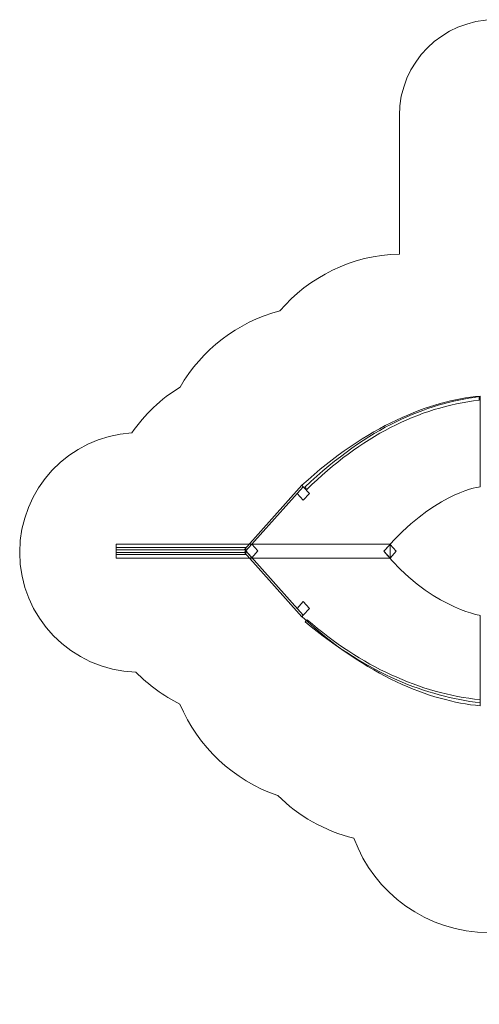
# Model space of a CAD drawing. Units: centimetres. Extents: x -20.1 to -7, y -7 to 3.3.
# Drawn here: x -20.1 to -15.3, y -7 to 3.3 of the extents above; entities that cross this region are included whole.
import ezdxf

# ---------------------------------------------------------------- set-up
doc = ezdxf.new("R2010")
doc.units = ezdxf.units.CM
doc.header["$MEASUREMENT"] = 0
doc.layers.add('layer 1', color=7, linetype='Continuous')

msp = doc.modelspace()

# ---------------------------------------------------------------- linework, layer by layer
at = {"layer": 'layer 1', "color": 242, "lineweight": 0}
msp.add_open_spline([(-18.84663, -3.55276), (-19.51954, -3.53283), (-20.05895, -2.98112), (-20.05895, -2.30338), (-20.05895, -2.30338), (-20.05895, -1.63986), (-19.54191, -1.09717), (-18.88878, -1.05599), (-18.88878, -1.05599), (-18.75564, -0.86436), (-18.58407, -0.70144), (-18.38525, -0.57836), (-18.38525, -0.57836), (-18.16114, -0.19053), (-17.78825, 0.10049), (-17.3446, 0.2168), (-17.3446, 0.2168), (-17.04152, 0.57045), (-16.59569, 0.79816), (-16.09639, 0.81058), (-16.09639, 0.81058), (-16.09639, 0.81058), (-16.09639, 1.79618), (-16.09639, 1.79618), (-16.09639, 1.79618), (-16.09639, 1.79618), (-16.09639, 2.25642), (-16.09639, 2.25642), (-16.09639, 2.25642), (-16.09639, 2.80642), (-15.64639, 3.25642), (-15.09639, 3.25642), (-15.09639, 3.25642), (-15.09639, 3.25642), (-14.55858, 3.25642), (-14.55858, 3.25642), (-14.55858, 3.25642), (-14.00858, 3.25642), (-13.55858, 2.80642), (-13.55858, 2.25642), (-13.55858, 2.25642), (-13.55858, 2.25642), (-13.55858, 0.77475), (-13.55858, 0.77475), (-13.55858, 0.77475), (-13.55858, 0.75007), (-13.5595, 0.7256), (-13.56129, 0.70136), (-13.56129, 0.70136), (-13.37056, 0.78921), (-13.15828, 0.83828), (-12.93452, 0.83828), (-12.93452, 0.83828), (-12.27024, 0.83828), (-11.7427, 0.83828), (-11.07842, 0.83828), (-11.07842, 0.83828), (-10.38243, 0.83828), (-9.79725, 0.36423), (-9.62792, -0.27857), (-9.62792, -0.27857), (-9.62792, -0.27857), (-9.62792, -1.03316), (-9.62792, -1.03316), (-9.62792, -1.03316), (-9.62792, -1.03316), (-8.02966, -1.03316), (-8.02966, -1.03316), (-8.02966, -1.03316), (-7.47966, -1.03316), (-7.02966, -1.48316), (-7.02966, -2.03316), (-7.02966, -2.03316), (-7.02966, -2.03316), (-7.02966, -2.57097), (-7.02966, -2.57097), (-7.02966, -2.57097), (-7.02966, -3.12097), (-7.47966, -3.57097), (-8.02966, -3.57097), (-8.02966, -3.57097), (-8.02966, -3.57097), (-9.62792, -3.57097), (-9.62792, -3.57097), (-9.62792, -3.57097), (-9.62792, -3.57097), (-9.62792, -4.20822), (-9.62792, -4.20822), (-9.62792, -4.20822), (-9.62792, -4.20822), (-9.62792, -4.62792), (-9.62792, -4.62792), (-9.62792, -4.62792), (-9.62792, -4.62792), (-9.62792, -5.52029), (-9.62792, -5.52029), (-9.62792, -5.52029), (-9.62792, -6.34872), (-10.29949, -7.02029), (-11.12792, -7.02029), (-11.12792, -7.02029), (-11.41072, -7.02029), (-11.68082, -7.02029), (-11.96362, -7.02029), (-11.96362, -7.02029), (-12.68579, -7.02029), (-13.28868, -6.50992), (-13.43149, -5.83022), (-13.43149, -5.83022), (-13.70313, -6.1031), (-14.0791, -6.27203), (-14.49456, -6.27203), (-14.49456, -6.27203), (-14.71884, -6.27203), (-14.93684, -6.27203), (-15.16112, -6.27203), (-15.16112, -6.27203), (-15.80893, -6.27203), (-16.3608, -5.86137), (-16.57066, -5.28618), (-16.57066, -5.28618), (-16.87622, -5.21206), (-17.14949, -5.05538), (-17.36554, -4.84109), (-17.36554, -4.84109), (-17.82768, -4.68417), (-18.20044, -4.33386), (-18.38757, -3.88658), (-18.38757, -3.88658), (-18.55901, -3.80139), (-18.71404, -3.68812), (-18.84663, -3.55276)], degree=3, knots=[0, 0, 0, 0, 0.02941176, 0.02941176, 0.02941176, 0.02941176, 0.05882353, 0.05882353, 0.05882353, 0.05882353, 0.08823529, 0.08823529, 0.08823529, 0.08823529, 0.11764706, 0.11764706, 0.11764706, 0.11764706, 0.14705882, 0.14705882, 0.14705882, 0.14705882, 0.17647059, 0.17647059, 0.17647059, 0.17647059, 0.20588235, 0.20588235, 0.20588235, 0.20588235, 0.23529412, 0.23529412, 0.23529412, 0.23529412, 0.26470588, 0.26470588, 0.26470588, 0.26470588, 0.29411765, 0.29411765, 0.29411765, 0.29411765, 0.32352941, 0.32352941, 0.32352941, 0.32352941, 0.35294118, 0.35294118, 0.35294118, 0.35294118, 0.38235294, 0.38235294, 0.38235294, 0.38235294, 0.41176471, 0.41176471, 0.41176471, 0.41176471, 0.44117647, 0.44117647, 0.44117647, 0.44117647, 0.47058824, 0.47058824, 0.47058824, 0.47058824, 0.5, 0.5, 0.5, 0.5, 0.52941176, 0.52941176, 0.52941176, 0.52941176, 0.55882353, 0.55882353, 0.55882353, 0.55882353, 0.58823529, 0.58823529, 0.58823529, 0.58823529, 0.61764706, 0.61764706, 0.61764706, 0.61764706, 0.64705882, 0.64705882, 0.64705882, 0.64705882, 0.67647059, 0.67647059, 0.67647059, 0.67647059, 0.70588235, 0.70588235, 0.70588235, 0.70588235, 0.73529412, 0.73529412, 0.73529412, 0.73529412, 0.76470588, 0.76470588, 0.76470588, 0.76470588, 0.79411765, 0.79411765, 0.79411765, 0.79411765, 0.82352941, 0.82352941, 0.82352941, 0.82352941, 0.85294118, 0.85294118, 0.85294118, 0.85294118, 0.88235294, 0.88235294, 0.88235294, 0.88235294, 0.91176471, 0.91176471, 0.91176471, 0.91176471, 0.94117647, 0.94117647, 0.94117647, 0.94117647, 1, 1, 1, 1], dxfattribs=at)
at = {"layer": 'layer 1', "color": 7, "lineweight": 9}
for points, knots in [([(-17.09925, -1.61821), (-17.09925, -1.61821), (-17.69935, -2.28834), (-17.69935, -2.28834), (-17.69935, -2.28834), (-17.69935, -2.28834), (-17.09924, -2.95848), (-17.09924, -2.95848), (-17.09924, -2.95848), (-17.09924, -2.95848), (-17.11348, -2.97437), (-17.11348, -2.97437), (-17.11348, -2.97437), (-16.43181, -3.59945), (-15.78048, -3.85374), (-15.25337, -3.90506), (-15.25337, -3.90506), (-15.25337, -3.90506), (-15.25338, -2.96113), (-15.25338, -2.96113), (-15.25338, -2.96113), (-15.26984, -2.96117), (-15.80196, -2.85683), (-16.257, -2.29243), (-16.257, -2.29243), (-16.257, -2.29243), (-16.24425, -2.27819), (-16.24425, -2.27819), (-16.24425, -2.27819), (-16.24425, -2.27819), (-16.24424, -2.27818), (-16.24424, -2.27818), (-16.24424, -2.27818), (-15.75004, -1.70687), (-15.31741, -1.62701), (-15.25337, -1.61936), (-15.25337, -1.61936), (-15.25337, -1.61936), (-15.25337, -0.67163), (-15.25337, -0.67163), (-15.25337, -0.67163), (-15.78048, -0.72295), (-16.43181, -0.97724), (-17.11348, -1.60231), (-17.11348, -1.60231), (-17.11348, -1.60231), (-17.09925, -1.61821), (-17.09925, -1.61821)], [0, 0, 0, 0, 0.07692308, 0.07692308, 0.07692308, 0.07692308, 0.15384615, 0.15384615, 0.15384615, 0.15384615, 0.23076923, 0.23076923, 0.23076923, 0.23076923, 0.30769231, 0.30769231, 0.30769231, 0.30769231, 0.38461538, 0.38461538, 0.38461538, 0.38461538, 0.46153846, 0.46153846, 0.46153846, 0.46153846, 0.53846154, 0.53846154, 0.53846154, 0.53846154, 0.61538462, 0.61538462, 0.61538462, 0.61538462, 0.69230769, 0.69230769, 0.69230769, 0.69230769, 0.76923077, 0.76923077, 0.76923077, 0.76923077, 0.84615385, 0.84615385, 0.84615385, 0.84615385, 1, 1, 1, 1]), ([(-17.08403, -1.622), (-16.40465, -0.98405), (-15.82591, -0.7555), (-15.26384, -0.67751), (-15.26384, -0.67751), (-15.26384, -0.67751), (-15.26384, -0.71408), (-15.26384, -0.71408), (-15.26384, -0.71408), (-15.89651, -0.79041), (-16.49459, -1.09011), (-17.06191, -1.64613), (-17.06191, -1.64613), (-17.06191, -1.64613), (-17.08403, -1.622), (-17.08403, -1.622)], [0, 0, 0, 0, 0.2, 0.2, 0.2, 0.2, 0.4, 0.4, 0.4, 0.4, 0.6, 0.6, 0.6, 0.6, 1, 1, 1, 1]), ([(-17.7136, -2.27245), (-17.7136, -2.27245), (-17.69936, -2.28835), (-17.69936, -2.28835), (-17.69936, -2.28835), (-17.69936, -2.28835), (-17.09925, -1.61821), (-17.09925, -1.61821), (-17.09925, -1.61821), (-17.09925, -1.61821), (-17.11349, -1.60231), (-17.11349, -1.60231), (-17.11349, -1.60231), (-17.11349, -1.60231), (-17.7136, -2.27245), (-17.7136, -2.27245)], [0, 0, 0, 0, 0.2, 0.2, 0.2, 0.2, 0.4, 0.4, 0.4, 0.4, 0.6, 0.6, 0.6, 0.6, 1, 1, 1, 1]), ([(-17.09925, -1.61821), (-17.09925, -1.61821), (-17.16279, -1.68916), (-17.16279, -1.68916), (-17.16279, -1.68916), (-17.16279, -1.68916), (-17.09925, -1.76012), (-17.09925, -1.76012), (-17.09925, -1.76012), (-17.09925, -1.76012), (-17.03571, -1.68916), (-17.03571, -1.68916), (-17.03571, -1.68916), (-17.03571, -1.68916), (-17.09925, -1.61821), (-17.09925, -1.61821)], [0, 0, 0, 0, 0.2, 0.2, 0.2, 0.2, 0.4, 0.4, 0.4, 0.4, 0.6, 0.6, 0.6, 0.6, 1, 1, 1, 1]), ([(-17.6975, -2.25293), (-17.6975, -2.25293), (-19.05374, -2.25293), (-19.05374, -2.25293), (-19.05374, -2.25293), (-19.05374, -2.25293), (-19.05374, -2.32724), (-19.05374, -2.32724), (-19.05374, -2.32724), (-19.05374, -2.32724), (-17.6975, -2.32724), (-17.6975, -2.32724), (-17.6975, -2.32724), (-17.6975, -2.32724), (-17.6975, -2.25293), (-17.6975, -2.25293)], [0, 0, 0, 0, 0.2, 0.2, 0.2, 0.2, 0.4, 0.4, 0.4, 0.4, 0.6, 0.6, 0.6, 0.6, 1, 1, 1, 1]), ([(-17.63581, -2.21739), (-17.63581, -2.21739), (-17.69935, -2.28834), (-17.69935, -2.28834), (-17.69935, -2.28834), (-17.69935, -2.28834), (-17.63581, -2.3593), (-17.63581, -2.3593), (-17.63581, -2.3593), (-17.63581, -2.3593), (-17.57227, -2.28834), (-17.57227, -2.28834), (-17.57227, -2.28834), (-17.57227, -2.28834), (-17.63581, -2.21739), (-17.63581, -2.21739)], [0, 0, 0, 0, 0.2, 0.2, 0.2, 0.2, 0.4, 0.4, 0.4, 0.4, 0.6, 0.6, 0.6, 0.6, 1, 1, 1, 1]), ([(-16.19346, -2.22147), (-16.19346, -2.22147), (-16.257, -2.29243), (-16.257, -2.29243), (-16.257, -2.29243), (-16.257, -2.29243), (-16.19346, -2.36338), (-16.19346, -2.36338), (-16.19346, -2.36338), (-16.19346, -2.36338), (-16.12992, -2.29243), (-16.12992, -2.29243), (-16.12992, -2.29243), (-16.12992, -2.29243), (-16.19346, -2.22147), (-16.19346, -2.22147)], [0, 0, 0, 0, 0.2, 0.2, 0.2, 0.2, 0.4, 0.4, 0.4, 0.4, 0.6, 0.6, 0.6, 0.6, 1, 1, 1, 1]), ([(-17.6975, -2.27682), (-17.6975, -2.27682), (-19.05374, -2.27682), (-19.05374, -2.27682), (-19.05374, -2.27682), (-19.05374, -2.27682), (-19.05374, -2.30338), (-19.05374, -2.30338), (-19.05374, -2.30338), (-19.05374, -2.30338), (-17.6975, -2.30338), (-17.6975, -2.30338), (-17.6975, -2.30338), (-17.6975, -2.30338), (-17.6975, -2.27682), (-17.6975, -2.27682)], [0, 0, 0, 0, 0.2, 0.2, 0.2, 0.2, 0.4, 0.4, 0.4, 0.4, 0.6, 0.6, 0.6, 0.6, 1, 1, 1, 1]), ([(-17.71359, -2.30423), (-17.71359, -2.30423), (-17.69935, -2.28833), (-17.69935, -2.28833), (-17.69935, -2.28833), (-17.69935, -2.28833), (-17.09924, -2.95848), (-17.09924, -2.95848), (-17.09924, -2.95848), (-17.09924, -2.95848), (-17.11348, -2.97438), (-17.11348, -2.97438), (-17.11348, -2.97438), (-17.11348, -2.97438), (-17.71359, -2.30423), (-17.71359, -2.30423)], [0, 0, 0, 0, 0.2, 0.2, 0.2, 0.2, 0.4, 0.4, 0.4, 0.4, 0.6, 0.6, 0.6, 0.6, 1, 1, 1, 1]), ([(-17.09924, -2.81657), (-17.09924, -2.81657), (-17.16278, -2.88753), (-17.16278, -2.88753), (-17.16278, -2.88753), (-17.16278, -2.88753), (-17.09924, -2.95848), (-17.09924, -2.95848), (-17.09924, -2.95848), (-17.09924, -2.95848), (-17.0357, -2.88753), (-17.0357, -2.88753), (-17.0357, -2.88753), (-17.0357, -2.88753), (-17.09924, -2.81657), (-17.09924, -2.81657)], [0, 0, 0, 0, 0.2, 0.2, 0.2, 0.2, 0.4, 0.4, 0.4, 0.4, 0.6, 0.6, 0.6, 0.6, 1, 1, 1, 1]), ([(-17.07968, -3.02892), (-16.39801, -3.59191), (-15.81732, -3.79854), (-15.25337, -3.8744), (-15.25337, -3.8744), (-15.25337, -3.8744), (-15.25337, -3.84271), (-15.25337, -3.84271), (-15.25337, -3.84271), (-15.88983, -3.7693), (-16.48825, -3.49865), (-17.05748, -3.00833), (-17.05748, -3.00833), (-17.05748, -3.00833), (-17.07968, -3.02892), (-17.07968, -3.02892)], [0, 0, 0, 0, 0.2, 0.2, 0.2, 0.2, 0.4, 0.4, 0.4, 0.4, 0.6, 0.6, 0.6, 0.6, 1, 1, 1, 1])]:
    msp.add_open_spline(points, degree=3, knots=knots, dxfattribs=at)
at = {"layer": 'layer 1', "color": 250, "lineweight": 9}
msp.add_open_spline([(-19.05374, -2.21739), (-19.05374, -2.21739), (-16.19346, -2.21739), (-16.19346, -2.21739), (-16.19346, -2.21739), (-16.19346, -2.21739), (-16.19346, -2.36338), (-16.19346, -2.36338), (-16.19346, -2.36338), (-16.19346, -2.36338), (-19.05374, -2.36338), (-19.05374, -2.36338), (-19.05374, -2.36338), (-19.05374, -2.36338), (-19.05374, -2.21739), (-19.05374, -2.21739)], degree=3, knots=[0, 0, 0, 0, 0.2, 0.2, 0.2, 0.2, 0.4, 0.4, 0.4, 0.4, 0.6, 0.6, 0.6, 0.6, 1, 1, 1, 1], dxfattribs=at)

doc.saveas('drawing.dxf')
